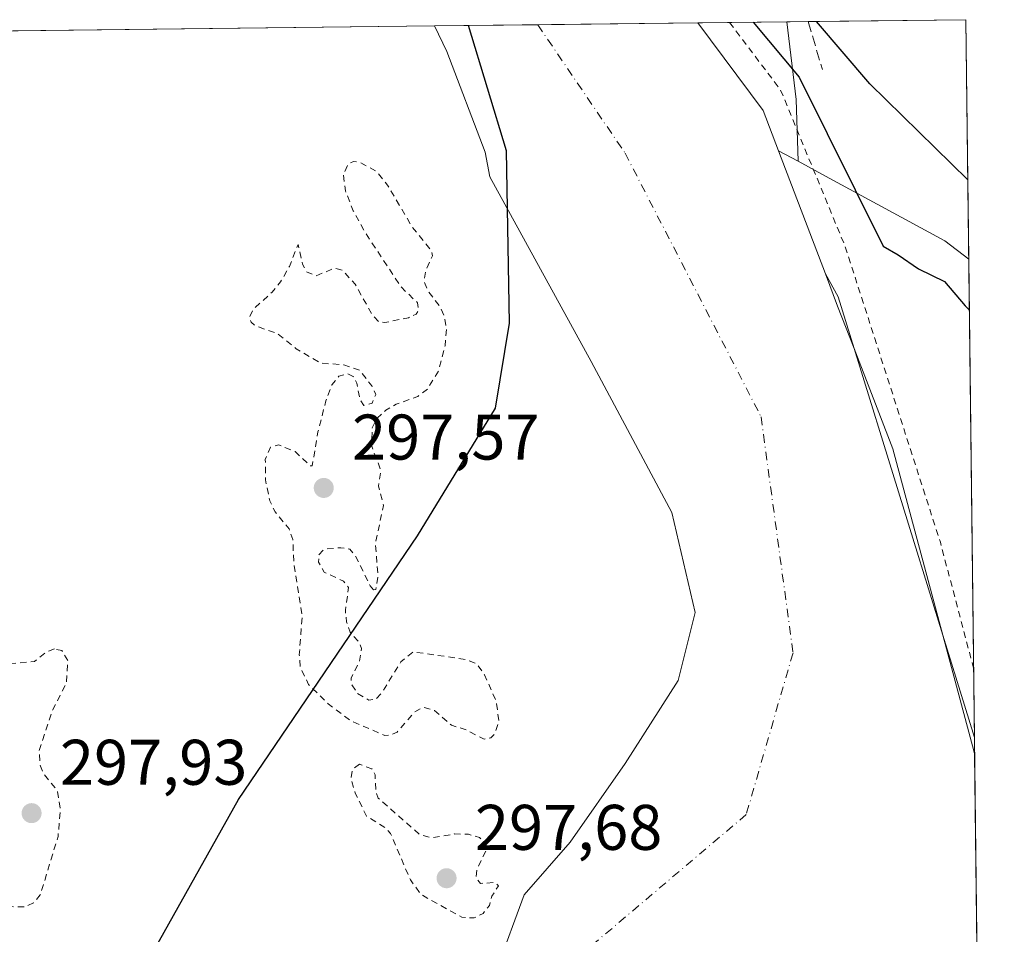
# Model space of a CAD drawing. Units: metres. Extents: x 583634 to 584085, y 4688816 to 4689612.
# Drawn here: x 583925 to 584078, y 4689470 to 4689612 of the extents above; entities that cross this region are included whole.
import ezdxf

# ---------------------------------------------------------------- set-up
doc = ezdxf.new("R2010")
doc.units = ezdxf.units.M
doc.header["$MEASUREMENT"] = 0
for name, pattern in [('DGN Style 2', [1.6480167562047852, 0.988810053722871, -0.6592067024819142]), ('DGN Style 3', [2.307223458686699, 1.648016756204785, -0.6592067024819142]), ('DGN Style 4', [2.6384748266838614, 1.318413404963828, -0.6592067024819142, 0.001648016756204785, -0.6592067024819142])]:
    doc.linetypes.add(name, pattern=pattern)
for name, color, linetype, lineweight in [('Arbolado forestal CxS', 92, 'Continuous', 0), ('Comarca', 135, 'Continuous', 13), ('Comarca CxS', 21, 'Continuous', 0), ('Comunidad autónoma', 142, 'Continuous', 30), ('Comunidad Autónoma CxS', 142, 'Continuous', 0), ('Corriente natural Cxs', 4, 'Continuous', 13), ('Corriente natural eje', 4, 'DGN Style 4', 0), ('Corriente natural lineal', 142, 'Continuous', 13), ('Curva de nivel auxiliar', 30, 'DGN Style 2', 0), ('Curva de nivel maestra', 30, 'Continuous', 30), ('Municipio', 91, 'Continuous', 13), ('Municipio CxS', 4, 'Continuous', 0), ('Provincia', 7, 'Continuous', 0), ('Provincia CxS', 1, 'Continuous', 0), ('Punto de cota en terreno', 7, 'Continuous', 0), ('Rótulo de punto de cota en terreno', 7, 'Continuous', 0), ('Senda', 7, 'DGN Style 3', 0), ('Suelo desnudo CxS', 253, 'Continuous', 0)]:
    doc.layers.add(name, color=color, linetype=linetype, lineweight=lineweight)
doc.styles.add('Style-Arial', font='txt')

# ---------------------------------------------------------------- blocks, each defined once
blk = doc.blocks.new('*U2')
at = {"layer": 'Arbolado forestal CxS', "color": 92, "linetype": 'Continuous', "lineweight": 0}
blk.add_polyline3d([(584072.3469000002, 4689574.820599999, 301.0185999999958), (584073.2394000003, 4689500.4531, 298.6607999999979), (584068.3110999997, 4689516.364600001, 298.4465000000055), (584054.5087000001, 4689560.926899999, 298.4266000000061), (584052.0192, 4689568.964000001, 298.7492000000057), (584050.0427000001, 4689572.534600001, 298.4655000000057), (584042.7559000002, 4689591.6885, 300.0050000000047), (584045.8009000003, 4689590.040300001, 299.9858999999997), (584050.0865000002, 4689587.7203, 300.3880999999965), (584068.6277000001, 4689577.684699999, 301.3392000000022)], close=True, dxfattribs=at)
blk = doc.blocks.new('*U4')
at = {"layer": 'Suelo desnudo CxS', "color": 253, "linetype": 'Continuous', "lineweight": 0}
blk.add_polyline3d([(583998.9702000003, 4689464.5856, 295.5684000000037), (584003.2034999998, 4689475.9628, 296.2937999999995), (584010.3472999996, 4689484.164899999, 295.8638000000064), (584018.8843, 4689496.3948, 295.7287000000069), (584027.1525999998, 4689509.293299999, 296.6312999999937), (584029.7983999997, 4689519.876599999, 296.3411000000052), (584026.1604000004, 4689535.4209, 296.3408000000054), (584013.5926000001, 4689558.9027, 296.6904000000068), (583997.8284, 4689587.636299999, 296.7753999999986), (583997.1333, 4689591.461300001, 296.6778999999952), (583991.1801000005, 4689607.137900001, 296.036500000002), (583989.2141000004, 4689611.0865, 296.0071000000025), (584030.2209999999, 4689611.569300001, 299.5362000000023), (584040.3816999998, 4689597.928900001, 300.395199999999), (584042.7559000002, 4689591.6885, 300.0050000000047), (584050.0427000001, 4689572.534600001, 298.4655000000057), (584052.0192, 4689568.964000001, 298.7492000000057), (584054.5087000001, 4689560.926899999, 298.4266000000061), (584068.3110999997, 4689516.364600001, 298.4465000000055), (584073.2394000003, 4689500.4531, 298.6607999999979), (584073.9397999998, 4689442.091499999, 296.0385999999999)], dxfattribs=at)
blk = doc.blocks.new('*U5')
at = {"layer": 'Corriente natural Cxs', "color": 4, "linetype": 'Continuous', "lineweight": 13}
blk.add_polyline3d([(583998.9702000003, 4689464.5856, 295.5684000000037), (584003.2034999998, 4689475.9628, 296.2937999999995), (584010.3472999996, 4689484.164899999, 295.8638000000064), (584018.8843, 4689496.3948, 295.7287000000069), (584027.1525999998, 4689509.293299999, 296.6312999999937), (584029.7983999997, 4689519.876599999, 296.3411000000052), (584026.1604000004, 4689535.4209, 296.3408000000054), (584013.5926000001, 4689558.9027, 296.6904000000068), (583997.8284, 4689587.636299999, 296.7753999999986), (583997.1333, 4689591.461300001, 296.6778999999952), (583991.1801000005, 4689607.137900001, 296.036500000002), (583989.2141000004, 4689611.0865, 296.0071000000025), (584030.2209999999, 4689611.569300001, 299.5362000000023), (584040.3816999998, 4689597.928900001, 300.395199999999), (584042.7559000002, 4689591.6885, 300.0050000000047), (584050.0427000001, 4689572.534600001, 298.4655000000057), (584051.9572999999, 4689567.501700001, 298.5396999999939), (584054.5088999998, 4689560.9264, 298.4266000000061), (584060.5563000003, 4689545.342800001, 298.5849000000017), (584068.3110999997, 4689516.364399999, 298.4465000000055), (584073.1239999998, 4689498.3792, 298.604800000001), (584073.2703, 4689497.879100001, 298.6006999999955), (584073.9729000004, 4689439.329700001, 296.1768000000012)], dxfattribs=at)
blk = doc.blocks.new('5PATER')
at = {"layer": 'Corriente natural lineal', "linetype": 'Continuous', "lineweight": 0}
h = blk.add_hatch(color=51, dxfattribs=at)
edge = h.paths.add_edge_path()
edge.add_ellipse((0, 0), major_axis=(-0.1095731443231308, -0.1110710700762829), ratio=0.9994222409660322, start_angle=0, end_angle=360)

msp = doc.modelspace()

# ---------------------------------------------------------------- linework, layer by layer
at = {"layer": 'Arbolado forestal CxS', "color": 92, "linetype": 'Continuous', "lineweight": 0, "extrusion": (0.04759435015014862, 0.0005603164456732179, 0.9988665896300997), "elevation": 30717.92495784623, "flags": 128}
msp.add_lwpolyline([(4682411.452322828, -638294.9567485073), (4682411.452322829, -638416.034159043)], dxfattribs=at)
at = {"layer": 'Arbolado forestal CxS', "color": 92, "linetype": 'Continuous', "lineweight": 0, "extrusion": (-0.3202830544623115, -0.1800086990155864, 0.930062166364705), "elevation": -1030947.27325721, "flags": 128}
msp.add_lwpolyline([(-3802025.813937596, 2610612.091141162), (-3802008.944540462, 2610614.429178418), (-3802002.341229118, 2610613.367127037)], dxfattribs=at)
at = {"layer": 'Arbolado forestal CxS', "color": 92, "linetype": 'Continuous', "lineweight": 0, "extrusion": (-0.03371654562724454, -0.0003968972793280307, 0.9994313568342329), "elevation": -21253.40979958131, "flags": 128}
msp.add_lwpolyline([(-4682412.195888493, 638836.7398319048), (-4682412.195888494, 638850.5955702274)], dxfattribs=at)
at = {"layer": 'Arbolado forestal CxS', "color": 92, "linetype": 'Continuous', "lineweight": 0, "extrusion": (0.06220579567733987, 0.0007317663114002115, 0.9980630759136493), "elevation": 40062.04815600328, "flags": 128}
msp.add_lwpolyline([(4682417.27816731, -637910.0473512072), (4682417.278167311, -637913.3522808115)], dxfattribs=at)
at = {"layer": 'Arbolado forestal CxS', "color": 92, "linetype": 'Continuous', "lineweight": 0, "extrusion": (-0.6051452552685208, -0.04898381577802164, 0.794606698825162), "elevation": -582908.1890769454, "flags": 128}
msp.add_lwpolyline([(-4627201.580409488, 763406.4064407223), (-4627189.412602673, 763406.9623398562), (-4627179.819214202, 763406.3776163228)], dxfattribs=at)
msp.add_lwpolyline([(-4627201.580409488, 763406.4064407223), (-4627189.412602673, 763406.9623398562), (-4627179.819214202, 763406.3776163228)], dxfattribs=at)
at = {"layer": 'Arbolado forestal CxS', "color": 92, "linetype": 'Continuous', "lineweight": 0, "extrusion": (0.04457379368244973, 0.0005248849159573833, 0.9990059566451942), "elevation": 28794.21307457005, "flags": 128}
msp.add_lwpolyline([(4682409.606485353, -638577.4424355085), (4682409.606485352, -638602.0022499614)], dxfattribs=at)
at = {"layer": 'Arbolado forestal CxS', "color": 92, "linetype": 'Continuous', "lineweight": 0, "extrusion": (-0.0007448439193085939, 0.06205266368588457, 0.9980725986304916), "elevation": 290866.0048527231, "flags": 128}
msp.add_lwpolyline([(-640317.135741709, -4673220.760865795), (-640317.135741709, -4673183.446864069)], dxfattribs=at)
at = {"layer": 'Arbolado forestal CxS', "color": 92, "linetype": 'Continuous', "lineweight": 0, "extrusion": (0.00485116462365216, -0.002625842209852987, 0.9999847854615006), "elevation": -9180.839810954261, "flags": 128}
msp.add_lwpolyline([(584034.4280613395, 4689583.748542079), (584037.4731181664, 4689582.100336398)], dxfattribs=at)
msp.add_lwpolyline([(584034.4280613395, 4689583.748542079), (584037.4731181664, 4689582.100336398)], dxfattribs=at)
at = {"layer": 'Arbolado forestal CxS', "color": 92, "linetype": 'Continuous', "lineweight": 0, "extrusion": (0.0003802064633372108, -0.03168422697914246, 0.9994978565278564), "elevation": -148062.6175247007, "flags": 128}
msp.add_lwpolyline([(640300.5153201007, 4679887.317716137), (640300.5153201007, 4679812.907497384)], dxfattribs=at)
at = {"layer": 'Arbolado forestal CxS', "color": 92, "linetype": 'Continuous', "lineweight": 0}
for points in [[(583866.7194999997, 4689609.644400001, 301.7008999999962), (583989.2141000004, 4689611.0865, 296.0071000000025), (583991.1801000005, 4689607.137900001, 296.036500000002), (583997.1333, 4689591.461300001, 296.6778999999952), (583997.8284, 4689587.636299999, 296.7753999999986), (584013.5926000001, 4689558.9027, 296.6904000000068), (584026.1604000004, 4689535.4209, 296.3408000000054), (584029.7983999997, 4689519.876599999, 296.3411000000052), (584027.1525999998, 4689509.293299999, 296.6312999999937), (584018.8843, 4689496.3948, 295.7287000000069), (584010.3472999996, 4689484.164899999, 295.8638000000064), (584003.2034999998, 4689475.9628, 296.2937999999995), (583998.9702000003, 4689464.5856, 295.5684000000037)], [(583989.2139999997, 4689611.0866, 296.0071000000025), (583991.1801000005, 4689607.137900001, 296.036500000002), (583997.1333, 4689591.461300001, 296.6778999999952), (583997.8284, 4689587.636299999, 296.7753999999986), (584013.5926000001, 4689558.9027, 296.6904000000068), (584026.1604000004, 4689535.4209, 296.3408000000054), (584029.7983999997, 4689519.876599999, 296.3411000000052), (584027.1525999998, 4689509.293299999, 296.6312999999937), (584018.8843, 4689496.3948, 295.7287000000069), (584010.3472999996, 4689484.164899999, 295.8638000000064), (584003.2034999998, 4689475.9628, 296.2937999999995), (583998.9702000003, 4689464.5856, 295.5684000000037)], [(584042.7559000002, 4689591.6885, 300.0050000000047), (584050.0427000001, 4689572.534600001, 298.4655000000057), (584052.0192, 4689568.964000001, 298.7492000000057), (584054.5087000001, 4689560.926899999, 298.4266000000061), (584068.3110999997, 4689516.364600001, 298.4465000000055), (584073.2394000003, 4689500.4531, 298.6607999999979)], [(584045.8009000003, 4689590.040300001, 299.9858999999997), (584050.0865000002, 4689587.7203, 300.3880999999965), (584068.6277000001, 4689577.684699999, 301.3392000000022), (584072.3469000002, 4689574.820599999, 301.0185999999958)], [(584045.8009000003, 4689590.040300001, 299.9858999999997), (584050.0865000002, 4689587.7203, 300.3880999999965), (584068.6277000001, 4689577.684699999, 301.3392000000022), (584072.3469000002, 4689574.820599999, 301.0185999999958)]]:
    msp.add_polyline3d(points, dxfattribs=at)
for points in [[(584045.8009000003, 4689590.040300001, 299.9858999999997), (584042.7559000002, 4689591.6885, 300.0050000000047), (584040.3816999998, 4689597.928900001, 300.395199999999), (584030.2209999999, 4689611.569300001, 299.5362000000023), (584044.068, 4689611.7323, 300.0034000000014), (584045.4900000002, 4689599.639900001, 300.3408999999957)], [(584072.3469000002, 4689574.820599999, 301.0185999999958), (584068.6277000001, 4689577.684699999, 301.3392000000022), (584050.0865000002, 4689587.7203, 300.3880999999965), (584045.8009000003, 4689590.040300001, 299.9858999999997), (584045.4900000002, 4689599.639900001, 300.3408999999957), (584044.068, 4689611.7323, 300.0034000000014), (584071.9000000004, 4689612.060000001, 298.7029999999941)]]:
    msp.add_polyline3d(points, close=True, dxfattribs=at)
at = {"layer": 'Comarca', "color": 135, "linetype": 'Continuous', "lineweight": 13, "flags": 128}
msp.add_lwpolyline([(584077.6506014304, 4689132.883299358), (584061.0269999999, 4689140.359100001), (584035.9780000012, 4689155.500100001), (584017.8070000004, 4689173.813100002), (583999.9090000008, 4689203.6891), (583986.5980000015, 4689235.596099999), (583973.6750000014, 4689271.9511), (583956.188000002, 4689318.983100003), (583943.1490000007, 4689362.3271), (583935.9570000003, 4689399.567100001), (583931.5650000006, 4689437.440099998), (583934.3830000017, 4689447.859099999), (583941.1480000014, 4689459.419100001), (583958.7650000005, 4689490.795100002), (583986.583, 4689531.821100002), (583998.7079999995, 4689551.637100001), (584000.8930000018, 4689564.852100002), (584000.4289999994, 4689591.6661), (583994.5471287203, 4689611.149304875)], dxfattribs=at)
at = {"layer": 'Comarca CxS', "color": 21, "linetype": 'Continuous', "lineweight": 0, "flags": 128}
msp.add_lwpolyline([(584071.9000006281, 4689612.059983087), (584077.65060131, 4689132.883262038), (584061.0269999993, 4689140.35905), (584035.9780000006, 4689155.50005), (584017.8069999998, 4689173.813050002), (583999.9090000002, 4689203.68905), (583986.5980000009, 4689235.596050001), (583973.6750000009, 4689271.951049999), (583956.1879999992, 4689318.98305), (583943.1490000001, 4689362.327049999), (583935.9569999997, 4689399.567050001), (583931.5650000002, 4689437.440049999), (583934.3830000011, 4689447.859049999), (583941.1480000009, 4689459.419050002), (583958.7649999999, 4689490.795050002), (583986.5829999994, 4689531.82105), (583998.7079999989, 4689551.637050001), (584000.8930000011, 4689564.852050001), (584000.4289999988, 4689591.666049999), (583994.547093448, 4689611.149342646)], close=True, dxfattribs=at)
at = {"layer": 'Comunidad autónoma', "color": 142, "linetype": 'Continuous', "lineweight": 30, "flags": 128}
msp.add_lwpolyline([(584077.6506014304, 4689132.883299358), (584061.0269999999, 4689140.359100001), (584035.9780000012, 4689155.500100001), (584017.8070000004, 4689173.813100002), (583999.9090000008, 4689203.6891), (583986.5980000015, 4689235.596099999), (583973.6750000014, 4689271.9511), (583956.188000002, 4689318.983100003), (583943.1490000007, 4689362.3271), (583935.9570000003, 4689399.567100001), (583931.5650000006, 4689437.440099998), (583934.3830000017, 4689447.859099999), (583941.1480000014, 4689459.419100001), (583958.7650000005, 4689490.795100002), (583986.583, 4689531.821100002), (583998.7079999995, 4689551.637100001), (584000.8930000018, 4689564.852100002), (584000.4289999994, 4689591.6661), (583994.5471287203, 4689611.149304875)], dxfattribs=at)
at = {"layer": 'Comunidad Autónoma CxS', "color": 142, "linetype": 'Continuous', "lineweight": 0, "flags": 128}
msp.add_lwpolyline([(584071.9000006281, 4689612.059983087), (584077.65060131, 4689132.883262038), (584061.0269999993, 4689140.35905), (584035.9780000006, 4689155.50005), (584017.8069999998, 4689173.813050002), (583999.9090000002, 4689203.68905), (583986.5980000009, 4689235.596050001), (583973.6750000009, 4689271.951049999), (583956.1879999992, 4689318.98305), (583943.1490000001, 4689362.327049999), (583935.9569999997, 4689399.567050001), (583931.5650000002, 4689437.440049999), (583934.3830000011, 4689447.859049999), (583941.1480000009, 4689459.419050002), (583958.7649999999, 4689490.795050002), (583986.5829999994, 4689531.82105), (583998.7079999989, 4689551.637050001), (584000.8930000011, 4689564.852050001), (584000.4289999988, 4689591.666049999), (583994.547093448, 4689611.149342646)], close=True, dxfattribs=at)
at = {"layer": 'Corriente natural Cxs', "color": 4, "linetype": 'Continuous', "lineweight": 13, "extrusion": (-0.08573233881825675, -0.00100938069403032, 0.9963176939266742), "elevation": -54505.44695139444, "flags": 128}
msp.add_lwpolyline([(-4682410.891808216, 636830.4554255194), (-4682410.891808215, 636871.6167361181)], dxfattribs=at)
at = {"layer": 'Corriente natural Cxs', "color": 4, "linetype": 'Continuous', "lineweight": 13, "extrusion": (0.0004963698633595085, -0.04135784498348203, 0.9991442750050069), "elevation": -193359.2647848974, "flags": 128}
msp.add_lwpolyline([(640309.7163101445, 4678156.441831054), (640309.7163101445, 4678097.838065656)], dxfattribs=at)
at = {"layer": 'Corriente natural Cxs', "color": 4, "linetype": 'Continuous', "lineweight": 13}
for points in [[(583998.9702000003, 4689464.5856, 295.5684000000037), (584003.2034999998, 4689475.9628, 296.2937999999995), (584010.3472999996, 4689484.164899999, 295.8638000000064), (584018.8843, 4689496.3948, 295.7287000000069), (584027.1525999998, 4689509.293299999, 296.6312999999937), (584029.7983999997, 4689519.876599999, 296.3411000000052), (584026.1604000004, 4689535.4209, 296.3408000000054), (584013.5926000001, 4689558.9027, 296.6904000000068), (583997.8284, 4689587.636299999, 296.7753999999986), (583997.1333, 4689591.461300001, 296.6778999999952), (583991.1801000005, 4689607.137900001, 296.036500000002), (583989.2141000004, 4689611.0865, 296.0071000000025)], [(584030.2209999999, 4689611.569300001, 299.5362000000023), (584040.3816999998, 4689597.928900001, 300.395199999999), (584042.7559000002, 4689591.6885, 300.0050000000047), (584050.0427000001, 4689572.534600001, 298.4655000000057), (584051.9572999999, 4689567.501700001, 298.5396999999939), (584054.5088999998, 4689560.9264, 298.4266000000061), (584060.5563000003, 4689545.342800001, 298.5849000000017), (584068.3110999997, 4689516.364399999, 298.4465000000055), (584073.1239999998, 4689498.3792, 298.604800000001), (584073.2703, 4689497.879100001, 298.6006999999955)]]:
    msp.add_polyline3d(points, dxfattribs=at)
at = {"layer": 'Corriente natural eje', "color": 4, "linetype": 'DGN Style 4', "lineweight": 0}
msp.add_polyline3d([(584005.2966999998, 4689611.275900001, 294.8793000000005), (584018.8843, 4689591.314300001, 294.9622999999993), (584040.051, 4689550.3038, 294.789499999999), (584045.0120000001, 4689513.592800001, 295.0991000000067), (584037.7358999997, 4689488.4573, 295.8080000000046), (584013.9233999997, 4689468.2828, 294.9649999999965), (583991.1030000001, 4689430.2488, 294.5878999999986), (583973.0077000001, 4689397.3509, 294.8625999999931), (583963.9773000004, 4689386.361, 295.110400000005), (583947.9700999996, 4689347.3301, 295.2271000000038), (583944.7701000003, 4689303.520099999, 294.537599999996), (583983.8201000001, 4689221.300100001, 296.0981000000029), (584015.3720000006, 4689174.838099999, 295.0665000000009), (584036.0049999999, 4689140.8474, 293.297000000006), (584065.1092999997, 4689119.019200001, 293.3684999999969), (584077.8841000004, 4689113.423599999, 293.7737999999954)], dxfattribs=at)
at = {"layer": 'Curva de nivel auxiliar', "color": 30, "linetype": 'DGN Style 2', "lineweight": 0, "elevation": 297.5, "flags": 128}
for points in [[(584035.1396000005, 4689611.6272), (584043.0613000002, 4689601.170600001), (584053.1155000003, 4689576.8288), (584067.9321999997, 4689530.791200001), (584073.1103999997, 4689511.197899999)], [(583979.7300000004, 4689523.4301), (583979.2400000002, 4689524.0101), (583976.9100000003, 4689528.780099999), (583976.0599999996, 4689529.710100001), (583974.6900000004, 4689529.960100001), (583972.0700000003, 4689529.720100001), (583971.2599999999, 4689528.850099999), (583971.2000000002, 4689527.7301), (583972.0800000001, 4689526.1601), (583975.0899999999, 4689524.7301), (583975.8799999999, 4689523.790100001), (583975.3700000001, 4689520.220100001), (583975.54, 4689518.4101), (583976.1299999999, 4689516.8101), (583977.5999999996, 4689515.170100001), (583977.8700000001, 4689514.300100001), (583977.5599999996, 4689512.2501), (583976.25, 4689509.670100001), (583976.3799999999, 4689508.6601), (583977.2800000003, 4689507.280099999), (583979.0199999996, 4689506.2501), (583980.0999999996, 4689506.390100001), (583981.0700000003, 4689507.4301), (583983.9900000002, 4689512.190099999), (583985.9500000002, 4689513.7601), (583994.1600000003, 4689512.5701), (583995.7599999999, 4689511.9301), (583997.04, 4689510.1801), (583998.8499999996, 4689506.0801), (583999.2599999999, 4689502.960100001), (583998.5700000003, 4689500.970100001), (583997.9900000002, 4689500.4001), (583996.9699999997, 4689500.1801), (583994.29, 4689501.5701), (583991.8600000005, 4689502.370100001), (583989.2300000004, 4689504.6601), (583987.5099999999, 4689505.1501), (583986.1600000003, 4689504.4301), (583983.4100000003, 4689501.280099999), (583982.4699999997, 4689500.8101), (583981.5, 4689500.7601), (583976.1699999999, 4689503.050100001), (583972.7100000001, 4689505.670100001), (583969.6399999997, 4689508.700099999), (583968.3700000001, 4689511.4101), (583968.2000000002, 4689513.280099999), (583968.6500000004, 4689519.2301), (583967.3600000005, 4689527.360099999), (583967.2000000002, 4689531.2401), (583966.6299999999, 4689532.890100001), (583964.4400000004, 4689535.540100001), (583963.6200000001, 4689537.2601), (583962.9500000002, 4689540.4901), (583962.9199999999, 4689543.6601), (583963.7300000004, 4689545.590100001), (583964.9800000004, 4689545.940099999), (583967.54, 4689544.920100001), (583969.9100000003, 4689542.690099999), (583970.2199999997, 4689542.700099999), (583971.1100000005, 4689547.9801), (583972.3300000001, 4689552.770099999), (583973.29, 4689555.280099999), (583974.3700000001, 4689556.620100001), (583975.75, 4689557.030099999), (583976.5999999996, 4689556.5601), (583977.1500000004, 4689555.5601), (583977.6200000001, 4689552.9901), (583978.2400000002, 4689552.0801), (583979.5599999996, 4689552.440099999), (583980.0899999999, 4689553.790100001), (583979.4900000002, 4689555.120100001), (583977.5800000001, 4689557.540100001), (583975.1100000005, 4689558.4001), (583971.5300000003, 4689558.6601), (583967.7000000002, 4689560.9001), (583964.8700000001, 4689563.200099999), (583961.3399999999, 4689564.4801), (583960.7100000001, 4689565.050100001), (583960.4699999997, 4689565.880100001), (583961.0800000001, 4689567.100099999), (583964, 4689569.700099999), (583965.2999999998, 4689571.300100001), (583966.6600000003, 4689573.6601), (583968.0099999999, 4689577.0801), (583968.7199999997, 4689574.040100001), (583969.3499999996, 4689572.850099999), (583970.7800000003, 4689572.2301), (583973.7300000004, 4689573.4301), (583974.9400000004, 4689573.090100001), (583976.8799999999, 4689570.940099999), (583979.6200000001, 4689566.0801), (583980.5499999998, 4689565.0701), (583981.4900000002, 4689564.970100001), (583985.1900000004, 4689565.720100001), (583986.4000000004, 4689566.270099999), (583986.7800000003, 4689566.970100001), (583986.5999999996, 4689568.040100001), (583984.0300000003, 4689570.5001), (583978.5800000001, 4689578.7601), (583976.5999999996, 4689582.350099999), (583975.3700000001, 4689585.460100001), (583975.0700000003, 4689587.970100001), (583975.8600000005, 4689589.6801), (583976.6500000004, 4689589.9901), (583977.6600000003, 4689589.870100001), (583980.2599999999, 4689588.470100001), (583981.9299999997, 4689586.350099999), (583985.8300000001, 4689579.7301), (583988.79, 4689576.0801), (583988.9100000003, 4689575.3301), (583987.8499999996, 4689572.940099999), (583987.5999999996, 4689571.470100001), (583988.2100000001, 4689569.920100001), (583990.0999999996, 4689567.4001), (583990.8099999996, 4689565.860099999), (583991.1100000005, 4689563.9901), (583990.9000000004, 4689561.360099999), (583989.8799999999, 4689557.470100001), (583988.1299999999, 4689554.610099999), (583986.6600000003, 4689553.4901), (583983.29, 4689552.2601), (583981.6600000003, 4689551.3301), (583980.3099999996, 4689550.120100001), (583979.5599999996, 4689548.620100001), (583979.4699999997, 4689545.7601), (583980.8799999999, 4689542.020099999), (583980.5199999996, 4689539.530099999), (583981.3200000003, 4689536.540100001), (583980.0300000003, 4689530.5801), (583980.4600000001, 4689525.5601), (583980.1100000005, 4689523.4801), (583979.7300000004, 4689523.4301)], [(583930.0999999996, 4689514.210100001), (583928.79, 4689513.7301), (583927, 4689512.270099999), (583923.0199999996, 4689511.870100001), (583921.3499999996, 4689510.6601), (583920.1600000003, 4689508.6601), (583918.2300000004, 4689501.170100001), (583917.79, 4689498.0101), (583917.7699999996, 4689489.3301), (583918.5599999996, 4689484.2301), (583920.3399999999, 4689479.550100001), (583921.0999999996, 4689476.350099999), (583922.04, 4689474.890100001), (583923.4699999997, 4689474.140100001), (583925.5599999996, 4689474.090100001), (583926.8799999999, 4689474.7501), (583927.9100000003, 4689475.9801), (583930.6699999999, 4689485.030099999), (583931.04, 4689489.110099999), (583930.5300000003, 4689492.2501), (583928.5099999999, 4689494.7501), (583927.9299999997, 4689495.960100001), (583927.7400000002, 4689498.4301), (583929.7999999998, 4689504.6501), (583931.9800000004, 4689508.940099999), (583932.1900000004, 4689512.380100001), (583931.2699999996, 4689513.960100001), (583930.0999999996, 4689514.210100001)], [(583977.5899999999, 4689496.270099999), (583976.4699999997, 4689495.5101), (583976.2300000004, 4689494.030099999), (583976.9100000003, 4689491.780099999), (583978.6799999997, 4689488.2301), (583981.7300000004, 4689486.3201), (583982.4000000004, 4689485.530099999), (583985.4900000002, 4689478.300100001), (583987.1299999999, 4689476.040100001), (583993.5099999999, 4689472.4801), (583995.3899999997, 4689472.390100001), (583996.79, 4689473.090100001), (583997.7699999996, 4689474.3101), (583998.1799999997, 4689475.770099999), (583999.1799999997, 4689477.380100001), (583998.6799999997, 4689477.890100001), (583996.4199999999, 4689477.7601), (583995.7199999997, 4689478.550100001), (583995.8200000003, 4689479.880100001), (583997.3099999996, 4689483.020099999), (583997.2999999998, 4689483.950099999), (583996.2400000002, 4689484.880100001), (583994.54, 4689485.4001), (583992.3700000001, 4689485.440099999), (583988.8099999996, 4689484.870100001), (583987, 4689485.290100001), (583980.4800000004, 4689491.030099999), (583980.1299999999, 4689491.960100001), (583979.9900000002, 4689494.6601), (583979.5099999999, 4689495.5801), (583977.5899999999, 4689496.270099999)]]:
    msp.add_lwpolyline(points, dxfattribs=at)
at = {"layer": 'Curva de nivel maestra', "color": 30, "linetype": 'Continuous', "lineweight": 30, "elevation": 300, "flags": 128}
for points in [[(584038.7975000005, 4689611.670299999), (584045.9870999996, 4689603.124100001), (584059.0499999998, 4689576.8201), (584061.3799999999, 4689575.4801), (584064.54, 4689573.3201), (584068.5599999996, 4689571.360099999), (584071.79, 4689567.550100001), (584072.4414999997, 4689566.936100001)], [(584072.1988000004, 4689587.1613), (584072.1956000002, 4689587.1645), (584056.9600000001, 4689602.0801), (584048.6788999997, 4689611.786599999)]]:
    msp.add_lwpolyline(points, dxfattribs=at)
at = {"layer": 'Municipio', "color": 91, "linetype": 'Continuous', "lineweight": 13, "flags": 128}
msp.add_lwpolyline([(584077.6506014304, 4689132.883299358), (584061.0269999999, 4689140.359100001), (584035.9780000012, 4689155.500100001), (584017.8070000004, 4689173.813100002), (583999.9090000008, 4689203.6891), (583986.5980000015, 4689235.596099999), (583973.6750000014, 4689271.9511), (583956.188000002, 4689318.983100003), (583943.1490000007, 4689362.3271), (583935.9570000003, 4689399.567100001), (583931.5650000006, 4689437.440099998), (583934.3830000017, 4689447.859099999), (583941.1480000014, 4689459.419100001), (583958.7650000005, 4689490.795100002), (583986.583, 4689531.821100002), (583998.7079999995, 4689551.637100001), (584000.8930000018, 4689564.852100002), (584000.4289999994, 4689591.6661), (583994.5471287203, 4689611.149304875)], dxfattribs=at)
at = {"layer": 'Municipio CxS', "color": 4, "linetype": 'Continuous', "lineweight": 0, "flags": 128}
msp.add_lwpolyline([(584071.9000006281, 4689612.059983087), (584077.65060131, 4689132.883262038), (584061.0269999993, 4689140.35905), (584035.9780000006, 4689155.50005), (584017.8069999998, 4689173.813050002), (583999.9090000002, 4689203.68905), (583986.5980000009, 4689235.596050001), (583973.6750000009, 4689271.951049999), (583956.1879999992, 4689318.98305), (583943.1490000001, 4689362.327049999), (583935.9569999997, 4689399.567050001), (583931.5650000002, 4689437.440049999), (583934.3830000011, 4689447.859049999), (583941.1480000009, 4689459.419050002), (583958.7649999999, 4689490.795050002), (583986.5829999994, 4689531.82105), (583998.7079999989, 4689551.637050001), (584000.8930000011, 4689564.852050001), (584000.4289999988, 4689591.666049999), (583994.547093448, 4689611.149342646)], close=True, dxfattribs=at)
at = {"layer": 'Provincia', "color": 7, "linetype": 'Continuous', "lineweight": 0, "flags": 128}
msp.add_lwpolyline([(584077.6506014304, 4689132.883299358), (584061.0269999999, 4689140.359100001), (584035.9780000012, 4689155.500100001), (584017.8070000004, 4689173.813100002), (583999.9090000008, 4689203.6891), (583986.5980000015, 4689235.596099999), (583973.6750000014, 4689271.9511), (583956.188000002, 4689318.983100003), (583943.1490000007, 4689362.3271), (583935.9570000003, 4689399.567100001), (583931.5650000006, 4689437.440099998), (583934.3830000017, 4689447.859099999), (583941.1480000014, 4689459.419100001), (583958.7650000005, 4689490.795100002), (583986.583, 4689531.821100002), (583998.7079999995, 4689551.637100001), (584000.8930000018, 4689564.852100002), (584000.4289999994, 4689591.6661), (583994.5471287203, 4689611.149304875)], dxfattribs=at)
at = {"layer": 'Provincia CxS', "color": 1, "linetype": 'Continuous', "lineweight": 0, "flags": 128}
msp.add_lwpolyline([(584071.9000006281, 4689612.059983087), (584077.65060131, 4689132.883262038), (584061.0269999993, 4689140.35905), (584035.9780000006, 4689155.50005), (584017.8069999998, 4689173.813050002), (583999.9090000002, 4689203.68905), (583986.5980000009, 4689235.596050001), (583973.6750000009, 4689271.951049999), (583956.1879999992, 4689318.98305), (583943.1490000001, 4689362.327049999), (583935.9569999997, 4689399.567050001), (583931.5650000002, 4689437.440049999), (583934.3830000011, 4689447.859049999), (583941.1480000009, 4689459.419050002), (583958.7649999999, 4689490.795050002), (583986.5829999994, 4689531.82105), (583998.7079999989, 4689551.637050001), (584000.8930000011, 4689564.852050001), (584000.4289999988, 4689591.666049999), (583994.547093448, 4689611.149342646)], close=True, dxfattribs=at)
at = {"layer": 'Senda', "color": 7, "linetype": 'DGN Style 3', "lineweight": 0, "extrusion": (0.07987409013927257, -0.268471905621731, 0.9599702941321986), "elevation": -1212082.84762065, "flags": 128}
msp.add_lwpolyline([(1897091.444876883, 4155173.787583066), (1897091.444876883, 4155165.700524116)], dxfattribs=at)
at = {"layer": 'Suelo desnudo CxS', "color": 253, "linetype": 'Continuous', "lineweight": 0, "extrusion": (0.06994357714797154, 0.0008236996005580848, 0.9975506090092442), "elevation": 45004.40749158554, "flags": 128}
msp.add_lwpolyline([(4682408.973776028, -637586.4161328425), (4682408.973776028, -637602.539440334)], dxfattribs=at)
at = {"layer": 'Suelo desnudo CxS', "color": 253, "linetype": 'Continuous', "lineweight": 0, "extrusion": (-0.1836384091389378, -0.002161726070583855, 0.9829914860411131), "elevation": -117093.5947477724, "flags": 128}
msp.add_lwpolyline([(-4682412.159686692, 628348.3505030881), (-4682412.159686692, 628373.707820211)], dxfattribs=at)
at = {"layer": 'Suelo desnudo CxS', "color": 253, "linetype": 'Continuous', "lineweight": 0, "extrusion": (-0.3202830544623115, -0.1800086990155864, 0.930062166364705), "elevation": -1030947.27325721, "flags": 128}
msp.add_lwpolyline([(-3802025.813937596, 2610612.091141162), (-3802008.944540462, 2610614.429178418), (-3802002.341229118, 2610613.367127037)], dxfattribs=at)
at = {"layer": 'Suelo desnudo CxS', "color": 253, "linetype": 'Continuous', "lineweight": 0, "extrusion": (0.0002801785913591648, -0.02333914888052931, 0.9997275657045221), "elevation": -108986.7249981895, "flags": 128}
msp.add_lwpolyline([(640322.9694022639, 4680882.878948865), (640322.9694022639, 4680880.304061914)], dxfattribs=at)
at = {"layer": 'Suelo desnudo CxS', "color": 253, "linetype": 'Continuous', "lineweight": 0, "extrusion": (0.0005504923653159974, -0.04587101999834492, 0.9989472190673877), "elevation": -214492.2367794304, "flags": 128}
msp.add_lwpolyline([(640305.2399141144, 4677235.755488983), (640305.2399141144, 4677179.905073581)], dxfattribs=at)
at = {"layer": 'Suelo desnudo CxS', "color": 253, "linetype": 'Continuous', "lineweight": 0}
for points in [[(583989.2139999997, 4689611.0866, 296.0071000000025), (583991.1801000005, 4689607.137900001, 296.036500000002), (583997.1333, 4689591.461300001, 296.6778999999952), (583997.8284, 4689587.636299999, 296.7753999999986), (584013.5926000001, 4689558.9027, 296.6904000000068), (584026.1604000004, 4689535.4209, 296.3408000000054), (584029.7983999997, 4689519.876599999, 296.3411000000052), (584027.1525999998, 4689509.293299999, 296.6312999999937), (584018.8843, 4689496.3948, 295.7287000000069), (584010.3472999996, 4689484.164899999, 295.8638000000064), (584003.2034999998, 4689475.9628, 296.2937999999995), (583998.9702000003, 4689464.5856, 295.5684000000037)], [(584042.7559000002, 4689591.6885, 300.0050000000047), (584050.0427000001, 4689572.534600001, 298.4655000000057), (584052.0192, 4689568.964000001, 298.7492000000057), (584054.5087000001, 4689560.926899999, 298.4266000000061), (584068.3110999997, 4689516.364600001, 298.4465000000055), (584073.2394000003, 4689500.4531, 298.6607999999979)]]:
    msp.add_polyline3d(points, dxfattribs=at)

# ---------------------------------------------------------------- block references
at = {"layer": 'Arbolado forestal CxS', "color": 92, "linetype": 'Continuous', "lineweight": 0}
msp.add_blockref('*U2', (0, 0), dxfattribs=at)
at = {"layer": 'Corriente natural Cxs', "color": 4, "linetype": 'Continuous', "lineweight": 13}
msp.add_blockref('*U5', (0, 0), dxfattribs=at)
at = {"layer": 'Punto de cota en terreno', "color": 7, "linetype": 'Continuous', "lineweight": 0, "xscale": 10, "yscale": 10, "zscale": 10}
for p in [(583972.0099999999, 4689539.25, 297.570000000007), (583926.5599999996, 4689488.680000001, 297.929999999993), (583991.1200000001, 4689478.560000001, 297.679999999993)]:
    msp.add_blockref('5PATER', p, dxfattribs=at)
at = {"layer": 'Suelo desnudo CxS', "color": 253, "linetype": 'Continuous', "lineweight": 0}
msp.add_blockref('*U4', (0, 0), dxfattribs=at)

# ---------------------------------------------------------------- texts
at = {"layer": 'Rótulo de punto de cota en terreno', "color": 7, "linetype": 'Continuous', "lineweight": 0, "style": 'Style-Arial'}
for s, p in [('297,57', (583976.4197000006, 4689543.659700001)), ('297,93', (583930.9697000004, 4689493.0897)), ('297,68', (583995.5296999998, 4689482.969699999))]:
    msp.add_text(s, height=7.000000000000002, dxfattribs=at).set_placement(p)

doc.saveas('drawing.dxf')
